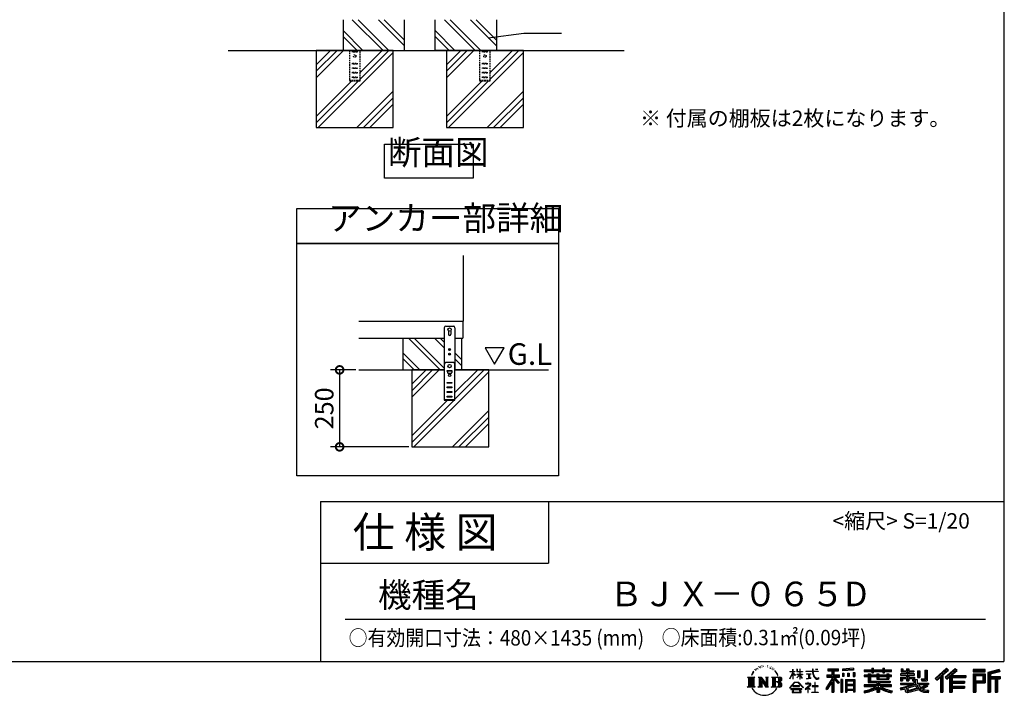
# Model space of a CAD drawing. Extents: x -6396 to 1649, y -17213 to -11545.
# Drawn here: x -1550 to 1649, y -17213 to -15018 of the extents above; entities that cross this region are included whole.
import ezdxf

# ---------------------------------------------------------------- set-up
doc = ezdxf.new("R2010")
doc.units = 0
doc.header["$LTSCALE"] = 20
doc.header["$PDMODE"] = 3
doc.header["$PDSIZE"] = 2
doc.linetypes.add('HIDDEN', pattern=[0.375, 0.25, -0.125])
doc.layers.get('0').update_dxf_attribs({"linetype": 'CONTINUOUS'})
doc.layers.get('DEFPOINTS').update_dxf_attribs({"linetype": 'CONTINUOUS'})
for name, color, linetype in [('仕様書枠', 230, 'CONTINUOUS'), ('寸法', 4, 'CONTINUOUS'), ('文字', 7, 'CONTINUOUS'), ('点線', 2, 'HIDDEN'), ('細線', 5, 'CONTINUOUS'), ('部品1', 7, 'CONTINUOUS'), ('Ｇ．Ｌ', 30, 'CONTINUOUS')]:
    doc.layers.add(name, color=color, linetype=linetype)
doc.styles.add('STYLE1', font='isocp.shx', dxfattribs={"bigfont": 'bigfont.shx'})
doc.styles.add('STYLE2', font='MS PGothic.ttf')
doc.dimstyles.new('INABA_S20G', dxfattribs={"dimscale": 20, "dimtxt": 3, "dimasz": 2.5, "dimexe": 1.5, "dimexo": 0.5, "dimgap": 1, "dimtad": 3, "dimdec": 1, "dimdsep": 46, "dimtxsty": 'STYLE1', "dimblk1": 'DOTSMALL', "dimblk2": 'DOTSMALL', "dimsah": 1, "dimcen": 0, "dimclrt": 7, "dimadec": 0, "dimazin": 0, "dimtfac": 1, "dimtdec": 4, "dimtix": 1, "dimtmove": 0, "dimatfit": 3, "dimldrblk": 'DOTSMALL', "dimfxl": 1, "dimtolj": 1, "dimtzin": 0, "dimarcsym": 0})
doc.dimstyles.new('INABA_S30G', dxfattribs={"dimscale": 30, "dimtxt": 3, "dimasz": 2.5, "dimexe": 1.5, "dimexo": 0.5, "dimgap": 1, "dimtad": 3, "dimdec": 1, "dimdsep": 46, "dimtxsty": 'STYLE1', "dimblk1": 'DOTSMALL', "dimblk2": 'DOTSMALL', "dimsah": 1, "dimcen": 0, "dimclrt": 7, "dimadec": 0, "dimazin": 0, "dimtfac": 1, "dimtdec": 4, "dimtix": 1, "dimtmove": 0, "dimatfit": 3, "dimldrblk": 'DOTSMALL', "dimfxl": 1, "dimtolj": 1, "dimtzin": 0, "dimarcsym": 0})

# ---------------------------------------------------------------- blocks, each defined once
blk = doc.blocks.new('_DOTSMALL')
at = {"color": 0, "linetype": 'ByBlock', "ltscale": 50, "const_width": 0.5}
blk.add_lwpolyline([(-0.0625, 0, 1), (0.0625, 0, 1)], format="xyb", close=True, dxfattribs=at)
blk = doc.blocks.new('*D36')
at = {"layer": 'DEFPOINTS', "color": 0, "ltscale": 50}
for p in [(-448.4, -16155.7), (-510.9, -16405.7), (-276.5, -16405.7)]:
    blk.add_point(p, dxfattribs=at)
at = {"layer": '寸法', "color": 0, "lineweight": -2, "ltscale": 50}
for p, q in [((-458.4, -16155.7), (-540.9, -16155.7)), ((-510.9, -16155.7), (-510.9, -16405.7)), ((-286.5, -16405.7), (-540.9, -16405.7))]:
    blk.add_line(p, q, dxfattribs=at)
at = {"layer": '寸法', "color": 0, "lineweight": -2, "ltscale": 50, "xscale": 50, "yscale": 50, "zscale": 50}
for p, rotation in [((-510.9, -16155.7), 90), ((-510.9, -16405.7), 270)]:
    blk.add_blockref('_DOTSMALL', p, dxfattribs=dict(at, rotation=rotation))
at = {"layer": '寸法', "color": 7, "ltscale": 50, "insert": (-560.9, -16280.7), "char_height": 60, "attachment_point": 5, "rotation": 90, "style": 'STYLE1'}
blk.add_mtext('\\A1;250', dxfattribs=at)

msp = doc.modelspace()

# ---------------------------------------------------------------- linework, layer by layer
at = {"layer": '仕様書枠', "ltscale": 50}
for p, q in [((1647.375394, -11550.716744), (1647.375394, -17103.516744)), ((-572.624606, -16583.516744), (1647.375394, -16583.516744)), ((-572.624606, -16583.516744), (-572.624606, -17103.516744)), ((-572.624606, -16783.516744), (167.375394, -16783.516744)), ((-6396.224606, -17103.516744), (1647.375394, -17103.516744))]:
    msp.add_line(p, q, dxfattribs=at)
at = {"layer": '仕様書枠', "linetype": 'Continuous', "ltscale": 50}
msp.add_line((167.375394, -16583.516744), (167.375394, -16783.516744), dxfattribs=at)
at = {"layer": '文字', "ltscale": 50}
for p, q in [((-38.238706, -16083.849852), (-7.187886, -16137.63145)), ((23.862934, -16083.849852), (-38.238706, -16083.849852)), ((-7.187886, -16137.63145), (23.862934, -16083.849852))]:
    msp.add_line(p, q, dxfattribs=at)
at = {"layer": '文字', "color": 7, "ltscale": 50}
msp.add_line((-492.624606, -16965.492148), (1587.375394, -16965.492148), dxfattribs=at)
at = {"layer": '文字', "ltscale": 0.5}
for p, q in [((830.127742, -17140.537195), (827.012145, -17148.158693)), ((829.238001, -17144.644575), (827.713945, -17148.158693)), ((832.752272, -17139.148525), (829.238001, -17144.644575)), ((830.127742, -17140.537195), (835.364412, -17133.814389)), ((834.92631, -17136.555836), (832.752272, -17139.148525)), ((838.424432, -17127.472712), (837.710223, -17130.123385)), ((841.262715, -17132.770747), (840.129464, -17132.770747)), ((842.537629, -17124.986013), (842.018225, -17126.023971)), ((844.709718, -17129.987106), (843.434803, -17129.987106)), ((846.504037, -17124.750105), (845.89019, -17125.835257)), ((849.101087, -17128.241439), (848.440019, -17128.19426)), ((850.848214, -17119.60746), (850.517665, -17120.315169)), ((853.067523, -17121.919301), (851.509281, -17122.296745)), ((856.089535, -17118.050523), (855.428468, -17118.899768)), ((857.175594, -17123.476238), (856.089535, -17123.476238)), ((861.755848, -17121.305949), (860.622597, -17121.25877)), ((862.18081, -17116.068948), (861.142001, -17116.6823)), ((866.24166, -17118.805395), (864.966745, -17118.852589)), ((873.725829, -17118.64536), (874.410117, -17118.681346)), ((880.136434, -17120.660529), (878.875926, -17121.128331)), ((878.947961, -17116.48628), (880.172466, -17116.88211)), ((885.120808, -17122.459766), (884.436521, -17122.567724)), ((885.372915, -17117.817714), (885.985138, -17118.717332)), ((887.245675, -17124.259018), (887.749861, -17124.259018)), ((888.578217, -17121.452189), (888.974365, -17121.848019)), ((890.63105, -17125.158637), (888.794293, -17125.482495)), ((890.306908, -17120.228697), (890.91916, -17121.056359)), ((894.66468, -17127.857507), (893.332138, -17127.929479)), ((895.565043, -17123.323414), (895.997222, -17124.366976)), ((897.988775, -17129.814803), (896.908339, -17130.138661)), ((899.645459, -17126.576158), (900.077639, -17127.403804)), ((906.697419, -17136.369043), (903.396863, -17132.283563)), ((904.951577, -17136.223808), (909.511078, -17143.057378)), ((911.350949, -17143.634141), (906.697419, -17136.369043)), ((909.511078, -17143.057378), (912.005961, -17147.419791)), ((913.082094, -17148.158693), (911.157598, -17143.255239)), ((951.989383, -17159.107348), (961.19727, -17138.981741)), ((952.044155, -17135.243855), (961.19727, -17135.243855)), ((952.044155, -17135.243855), (952.044155, -17136.308873)), ((961.19727, -17136.308873), (952.044155, -17136.308873)), ((952.379165, -17159.334531), (961.19727, -17142.373689)), ((962.097299, -17128.300019), (961.19727, -17128.300019)), ((961.19727, -17135.243855), (961.19727, -17128.300019)), ((961.19727, -17136.308873), (961.19727, -17138.981741)), ((961.19727, -17142.373689), (961.19727, -17160.527693)), ((962.097299, -17128.300019), (962.097299, -17135.243855)), ((962.097299, -17135.243855), (968.05545, -17135.243855)), ((968.05545, -17136.308873), (962.097299, -17136.308873)), ((962.097299, -17136.308873), (962.097299, -17140.871811)), ((969.753035, -17147.549876), (962.097299, -17140.871811)), ((962.097299, -17143.921588), (962.097299, -17160.527693)), ((969.135447, -17148.552634), (962.097299, -17143.921588)), ((968.05545, -17135.243855), (968.05545, -17136.308873)), ((976.153241, -17128.300019), (974.412294, -17128.300019)), ((974.412294, -17128.300019), (974.412294, -17136.308873)), ((984.249604, -17136.308873), (974.412294, -17136.308873)), ((974.412294, -17143.646397), (984.249604, -17143.646397)), ((974.412294, -17143.646397), (974.412294, -17144.774732)), ((974.412294, -17144.774732), (984.249604, -17144.774732)), ((976.153241, -17128.300019), (976.153241, -17135.243855)), ((976.153241, -17135.243855), (984.249604, -17135.243855)), ((985.149595, -17128.300019), (984.249604, -17128.300019)), ((984.249604, -17128.300019), (984.249604, -17135.243855)), ((984.249604, -17136.308873), (984.249604, -17143.646397)), ((984.249604, -17144.774732), (984.249604, -17146.598483)), ((985.149595, -17135.243855), (985.149595, -17128.300019)), ((985.149595, -17135.243855), (992.777216, -17135.243855)), ((992.777216, -17136.308873), (985.149595, -17136.308873)), ((985.149595, -17143.646397), (985.149595, -17136.308873)), ((985.149595, -17143.646397), (993.117906, -17143.646397)), ((985.149595, -17144.774732), (993.117906, -17144.774732)), ((985.149595, -17147.699284), (985.149595, -17144.774732)), ((992.777216, -17135.243855), (992.777216, -17136.308873)), ((993.117906, -17143.646397), (993.117906, -17144.774732)), ((1004.083916, -17134.451659), (1025.132177, -17134.451659)), ((1004.083916, -17134.451659), (1004.083916, -17135.843652)), ((1025.333212, -17135.843652), (1004.083916, -17135.843652)), ((1005.809318, -17142.84225), (1019.858927, -17142.84225)), ((1005.809318, -17142.84225), (1005.809318, -17143.85114)), ((1012.902619, -17143.85114), (1005.809318, -17143.85114)), ((1012.902619, -17143.85114), (1012.902619, -17156.941972)), ((1015.449594, -17143.85114), (1015.449594, -17156.459786)), ((1019.858927, -17143.85114), (1015.449594, -17143.85114)), ((1019.858927, -17142.84225), (1019.858927, -17143.85114)), ((1027.714841, -17128.300019), (1025.132177, -17128.300019)), ((1025.132177, -17128.300019), (1025.132177, -17134.451659)), ((1025.333212, -17135.843652), (1025.65147, -17138.387616)), ((1025.65147, -17138.387616), (1027.415563, -17146.672024)), ((1028.288639, -17141.206718), (1027.708369, -17135.843652)), ((1044.206102, -17135.843652), (1027.708369, -17135.843652)), ((1027.714841, -17134.451659), (1027.714841, -17128.300019)), ((1027.714841, -17134.451659), (1044.206102, -17134.451659)), ((1029.470001, -17146.420101), (1028.288639, -17141.206718)), ((1034.949283, -17128.300019), (1034.949283, -17128.335447)), ((1034.949283, -17128.300019), (1042.672466, -17128.300019)), ((1034.949283, -17128.335447), (1042.672466, -17128.335447)), ((1042.672466, -17128.335447), (1042.672466, -17128.300019)), ((1044.206102, -17134.451659), (1044.206102, -17135.843652)), ((1075.584462, -17126.776458), (1109.538696, -17126.776458)), ((1075.584462, -17126.776458), (1075.584462, -17132.893907)), ((1075.584462, -17129.622827), (1109.538696, -17129.622827)), ((1075.584462, -17132.893907), (1088.136826, -17132.893907)), ((1088.136826, -17132.893907), (1088.136826, -17146.673285)), ((1091.485998, -17128.953738), (1091.485998, -17202.787346)), ((1095.189892, -17132.893907), (1109.538696, -17132.893907)), ((1095.189892, -17132.893907), (1095.189892, -17146.673285)), ((1109.538696, -17132.893907), (1109.538696, -17126.776458)), ((1122.636931, -17127.523029), (1122.636909, -17133.61804)), ((1158.927571, -17130.698472), (1122.636909, -17133.61804)), ((1158.927579, -17128.514157), (1122.636917, -17131.433725)), ((1158.927594, -17124.603461), (1122.636931, -17127.523029)), ((1123.096558, -17141.35001), (1123.096558, -17151.481741)), ((1123.096558, -17141.35001), (1127.558418, -17141.35001)), ((1125.381138, -17141.35001), (1125.381138, -17151.481741)), ((1127.558418, -17141.35001), (1127.558418, -17151.481741)), ((1138.900085, -17141.35001), (1138.900085, -17151.481741)), ((1138.900085, -17141.35001), (1144.488687, -17141.35001)), ((1141.747013, -17141.35001), (1141.747013, -17151.481741)), ((1144.488687, -17141.35001), (1144.488687, -17151.481741)), ((1157.79048, -17138.55746), (1157.79048, -17151.481741)), ((1157.79048, -17138.55746), (1163.251199, -17138.55746)), ((1158.927594, -17124.603461), (1158.927571, -17130.698472)), ((1160.637408, -17138.55746), (1160.637408, -17151.481741)), ((1163.251199, -17138.55746), (1163.251199, -17151.481741)), ((1192.894949, -17130.319132), (1217.991763, -17130.319132)), ((1192.894949, -17130.319132), (1192.894949, -17135.760038)), ((1192.894949, -17132.496412), (1281.956064, -17132.496412)), ((1192.894949, -17135.760038), (1217.991763, -17135.760038)), ((1206.072152, -17142.599291), (1213.637203, -17142.599291)), ((1206.072152, -17142.599291), (1206.072152, -17147.369895)), ((1210.455465, -17142.599291), (1210.455465, -17171.100684)), ((1213.637203, -17142.599291), (1213.637203, -17147.369895)), ((1217.991763, -17124.421265), (1223.651289, -17124.421265)), ((1217.991763, -17124.421265), (1217.991763, -17130.319132)), ((1217.991763, -17135.760038), (1217.991763, -17140.207694)), ((1217.991763, -17140.207694), (1223.651289, -17140.207694)), ((1220.838701, -17124.421265), (1220.838701, -17140.207694)), ((1223.651289, -17130.319132), (1223.651289, -17124.421265)), ((1223.651289, -17130.319132), (1253.667004, -17130.319132)), ((1223.651289, -17140.207694), (1223.651289, -17135.760038)), ((1223.651289, -17135.760038), (1253.667004, -17135.760038)), ((1234.695793, -17142.599291), (1241.24551, -17142.599291)), ((1234.695793, -17142.599291), (1234.695793, -17147.369895)), ((1238.063772, -17142.599291), (1238.063772, -17160.613131)), ((1241.24551, -17142.599291), (1241.24551, -17147.369895)), ((1253.667004, -17124.421265), (1259.326529, -17124.421265)), ((1253.667004, -17124.421265), (1253.667004, -17130.319132)), ((1253.667004, -17135.760038), (1253.667004, -17140.207694)), ((1253.667004, -17140.207694), (1259.326529, -17140.207694)), ((1256.513942, -17124.421265), (1256.513942, -17140.207694)), ((1259.326529, -17130.319132), (1259.326529, -17124.421265)), ((1259.326529, -17130.319132), (1281.956064, -17130.319132)), ((1259.326529, -17135.760038), (1281.956064, -17135.760038)), ((1259.326529, -17140.207694), (1259.326529, -17135.760038)), ((1267.408548, -17142.599291), (1267.408548, -17147.369895)), ((1267.408548, -17142.599291), (1273.617461, -17142.599291)), ((1270.435723, -17142.599291), (1270.435723, -17160.613131)), ((1273.617461, -17142.599291), (1273.617461, -17147.369895)), ((1281.956064, -17135.760038), (1281.956064, -17130.319132)), ((1331.245136, -17143.372538), (1311.725793, -17143.372538)), ((1311.725793, -17143.372538), (1311.725793, -17147.584734)), ((1313.178081, -17127.054933), (1319.414542, -17127.054933)), ((1313.178081, -17127.054933), (1313.178081, -17136.978293)), ((1313.178081, -17136.978293), (1331.245136, -17136.978293)), ((1316.359847, -17127.054933), (1316.359847, -17136.978293)), ((1319.414542, -17127.054933), (1319.414542, -17133.581983)), ((1319.414542, -17133.581983), (1331.245136, -17133.581983)), ((1331.245136, -17127.054933), (1338.416115, -17127.054933)), ((1331.245136, -17127.054933), (1331.245136, -17133.581983)), ((1331.245136, -17136.978293), (1331.245136, -17143.372538)), ((1334.426903, -17127.054933), (1334.426903, -17166.010356)), ((1338.416115, -17127.054933), (1338.416115, -17133.581983)), ((1338.416115, -17133.581983), (1354.302627, -17133.581983)), ((1338.416115, -17136.978293), (1354.302627, -17136.978293)), ((1338.416115, -17136.978293), (1338.416115, -17143.372538)), ((1356.843608, -17143.372538), (1338.416115, -17143.372538)), ((1354.302627, -17133.581983), (1354.302627, -17136.978293)), ((1356.843608, -17147.584734), (1356.843608, -17143.372538)), ((1367.06774, -17133.581983), (1374.238681, -17133.581983)), ((1367.06774, -17133.581983), (1367.06774, -17155.325971)), ((1370.249479, -17133.581983), (1370.249479, -17155.325971)), ((1374.238681, -17133.581983), (1374.238681, -17155.325971)), ((1390.430287, -17130.726391), (1390.430287, -17159.680531)), ((1390.430287, -17130.726391), (1398.535784, -17130.726391)), ((1394.181224, -17130.726391), (1394.181224, -17162.996707)), ((1398.535784, -17130.726391), (1398.535784, -17166.010356)), ((1461.188852, -17125.207695), (1423.755733, -17158.315564)), ((1462.704734, -17126.773664), (1425.312873, -17159.845042)), ((1427.99553, -17162.480043), (1465.533654, -17129.696057)), ((1449.395459, -17146.681116), (1467.049992, -17131.262498)), ((1489.419314, -17126.806317), (1456.561715, -17154.828963)), ((1490.978679, -17128.337985), (1458.007545, -17156.45746)), ((1460.521552, -17159.289091), (1493.646644, -17130.958562)), ((1467.049992, -17131.262498), (1461.188852, -17125.207695)), ((1476.172779, -17148.76822), (1495.20582, -17132.490043)), ((1495.20582, -17132.490043), (1489.419314, -17126.806317)), ((1547.76991, -17129.278982), (1547.76991, -17136.460652)), ((1586.449549, -17129.278982), (1547.76991, -17129.278982)), ((1586.449549, -17131.456262), (1547.76991, -17131.456262)), ((1547.76991, -17134.283372), (1586.449549, -17134.283372)), ((1547.76991, -17136.460652), (1586.449549, -17136.460652)), ((1547.76991, -17143.243354), (1547.76991, -17202.787346)), ((1547.76991, -17143.243354), (1586.449549, -17143.243354)), ((1549.94719, -17145.420634), (1549.94719, -17202.787346)), ((1549.94719, -17145.420634), (1584.272269, -17145.420634)), ((1553.833468, -17145.420634), (1553.833468, -17202.787346)), ((1581.154921, -17145.420634), (1581.154921, -17170.528072)), ((1584.272269, -17145.420634), (1584.272269, -17170.528072)), ((1586.449549, -17136.460652), (1586.449549, -17129.278982)), ((1586.449549, -17143.243354), (1586.449549, -17172.705352)), ((1631.880309, -17129.544271), (1594.646856, -17138.426581)), ((1594.646856, -17138.426581), (1594.646856, -17202.787346)), ((1632.444304, -17131.648103), (1596.824136, -17140.145552)), ((1596.824136, -17140.145552), (1596.824136, -17202.787346)), ((1633.221943, -17134.315648), (1599.001416, -17142.479203)), ((1599.001416, -17142.479203), (1599.001416, -17202.787346)), ((1601.258545, -17141.940748), (1601.258545, -17202.787346)), ((1633.727172, -17136.433499), (1603.435825, -17143.659719)), ((1603.435825, -17143.659719), (1603.435825, -17151.274157)), ((1631.880309, -17129.544271), (1633.727172, -17136.433499)), ((814.52358, -17153.75012), (817.893309, -17156.432872)), ((814.52358, -17153.75012), (838.017997, -17153.75012)), ((817.893309, -17156.432872), (817.893309, -17183.309551)), ((822.247869, -17153.75012), (822.247869, -17185.901114)), ((826.602429, -17153.75012), (826.602429, -17185.901114)), ((827.012145, -17148.158693), (827.713945, -17148.158693)), ((830.956989, -17153.75012), (830.956989, -17185.901114)), ((838.017997, -17153.75012), (835.054212, -17156.109687)), ((835.054212, -17156.109687), (835.054212, -17183.543923)), ((849.167359, -17153.75012), (859.120163, -17153.75012)), ((849.167359, -17153.75012), (851.993326, -17155.381692)), ((851.993326, -17155.381692), (851.993326, -17183.66112)), ((856.347886, -17153.75012), (856.347886, -17185.901114)), ((856.443749, -17153.75012), (877.531709, -17183.248901)), ((858.525166, -17159.823875), (876.762848, -17185.901114)), ((859.120163, -17153.75012), (874.929611, -17175.865082)), ((860.426272, -17166.341198), (860.426272, -17184.364257)), ((860.426272, -17166.341198), (874.105924, -17185.901114)), ((872.306635, -17153.75012), (881.926021, -17153.75012)), ((872.306635, -17153.75012), (874.929611, -17155.264495)), ((874.929611, -17155.264495), (874.929611, -17175.865082)), ((877.531709, -17153.75012), (877.531709, -17185.901114)), ((881.926021, -17153.75012), (879.708989, -17155.030124)), ((879.708989, -17155.030124), (879.708989, -17184.012688)), ((892.604267, -17153.75012), (895.227243, -17155.264495)), ((892.604267, -17153.75012), (919.555834, -17153.75012)), ((895.227243, -17155.264495), (895.227243, -17183.778317)), ((899.914564, -17153.75012), (899.914564, -17185.901114)), ((904.269124, -17153.75012), (904.269124, -17185.901114)), ((917.378554, -17169.602776), (904.269124, -17169.602776)), ((912.005961, -17147.419791), (912.217252, -17148.158693)), ((912.217252, -17148.158693), (913.082094, -17148.158693)), ((950.452343, -17188.391006), (966.56071, -17169.639452)), ((968.594902, -17171.568498), (951.94803, -17189.559396)), ((951.989383, -17159.107348), (952.379165, -17159.334531)), ((962.097299, -17160.527693), (961.19727, -17160.527693)), ((966.56071, -17169.639452), (979.499155, -17169.639452)), ((977.527677, -17171.568498), (968.594902, -17171.568498)), ((969.135447, -17148.552634), (969.753035, -17147.549876)), ((974.162331, -17155.689978), (984.249604, -17146.541392)), ((974.162331, -17155.689978), (974.845099, -17156.40467)), ((974.845099, -17156.40467), (984.249604, -17147.38379)), ((994.844438, -17188.702152), (977.527677, -17171.568498)), ((979.499155, -17169.639452), (996.215431, -17187.439728)), ((984.249604, -17147.345466), (984.249604, -17160.527693)), ((985.149595, -17160.527693), (984.249604, -17160.527693)), ((992.760434, -17157.008295), (985.149595, -17147.699284)), ((992.291597, -17157.454441), (985.149595, -17148.476776)), ((985.149595, -17160.527693), (985.149595, -17148.476776)), ((992.760434, -17157.008295), (992.291597, -17157.454441)), ((1009.917266, -17174.595538), (1003.274159, -17174.595538)), ((1003.274159, -17174.595538), (1003.274159, -17175.99358)), ((1003.274159, -17175.99358), (1012.984902, -17175.99358)), ((1006.384465, -17158.831206), (1020.242345, -17156.790676)), ((1006.384465, -17158.175972), (1012.902619, -17156.941972)), ((1006.384465, -17158.175972), (1006.384465, -17158.831206)), ((1009.917266, -17170.966972), (1009.917266, -17174.595538)), ((1011.408612, -17170.966972), (1009.917266, -17170.966972)), ((1011.408612, -17174.595538), (1011.408612, -17170.966972)), ((1018.728279, -17174.595538), (1011.408612, -17174.595538)), ((1012.984902, -17175.99358), (1014.970358, -17176.354285)), ((1014.970358, -17176.354285), (1016.713756, -17178.593874)), ((1015.449594, -17156.459786), (1020.242345, -17155.552434)), ((1018.354541, -17176.772818), (1018.055367, -17176.772818)), ((1018.055367, -17176.772818), (1018.354541, -17177.15714)), ((1018.354541, -17177.15714), (1018.354541, -17176.772818)), ((1019.150298, -17174.627975), (1018.728279, -17174.595538)), ((1019.675851, -17175.031914), (1019.150298, -17174.627975)), ((1020.304991, -17175.66054), (1019.675851, -17175.031914)), ((1020.242345, -17155.552434), (1020.242345, -17156.790676)), ((1020.531821, -17176.264944), (1020.304991, -17175.66054)), ((1020.531821, -17178.999388), (1020.531821, -17176.264944)), ((1027.415563, -17146.672024), (1029.093069, -17150.69471)), ((1029.093069, -17150.69471), (1031.942256, -17155.21614)), ((1031.724915, -17150.926206), (1029.470001, -17146.420101)), ((1033.899607, -17154.547627), (1031.724915, -17150.926206)), ((1031.942256, -17155.21614), (1035.718924, -17158.661561)), ((1033.035272, -17171.497997), (1033.035272, -17182.56068)), ((1034.349501, -17171.497997), (1033.035272, -17171.497997)), ((1037.964177, -17157.646986), (1033.899607, -17154.547627)), ((1034.349501, -17182.56068), (1034.349501, -17171.497997)), ((1035.718924, -17158.661561), (1038.371184, -17160.064531)), ((1039.502578, -17158.205932), (1037.964177, -17157.646986)), ((1038.371184, -17160.064531), (1040.140424, -17160.559499)), ((1041.429199, -17158.462597), (1039.502578, -17158.205932)), ((1040.140424, -17160.559499), (1041.869151, -17160.559499)), ((1043.307047, -17158.149887), (1041.429199, -17158.462597)), ((1041.869151, -17160.559499), (1045.221246, -17159.157465)), ((1045.761571, -17156.514881), (1043.307047, -17158.149887)), ((1045.221246, -17159.157465), (1046.879565, -17158.106709)), ((1046.879565, -17158.106709), (1045.761571, -17156.514881)), ((1088.136826, -17159.566303), (1068.977256, -17190.292728)), ((1091.485998, -17158.310136), (1070.824785, -17191.444761)), ((1072.141038, -17146.673285), (1072.141038, -17153.837946)), ((1072.141038, -17146.673285), (1088.136826, -17146.673285)), ((1072.141038, -17150.152475), (1113.727307, -17150.152475)), ((1072.141038, -17153.837946), (1088.136826, -17153.837946)), ((1088.136826, -17169.782448), (1073.268223, -17193.627399)), ((1088.136826, -17153.837946), (1088.136826, -17159.566303)), ((1088.136826, -17169.782448), (1088.136826, -17202.787346)), ((1111.161832, -17172.825431), (1091.485998, -17150.554359)), ((1095.189892, -17146.673285), (1113.727307, -17146.673285)), ((1108.684209, -17174.82921), (1095.189892, -17159.554995)), ((1095.189892, -17159.554995), (1095.189892, -17202.787346)), ((1097.292228, -17153.837946), (1113.727307, -17153.837946)), ((1112.793534, -17171.383871), (1097.292228, -17153.837946)), ((1112.793534, -17171.383871), (1108.684209, -17174.82921)), ((1113.727307, -17153.837946), (1113.727307, -17146.673285)), ((1118.081867, -17160.985035), (1118.081867, -17202.787346)), ((1122.978779, -17160.985035), (1118.081867, -17160.985035)), ((1120.801499, -17160.985035), (1120.801499, -17202.787346)), ((1122.978779, -17160.985035), (1122.978779, -17202.787346)), ((1127.558418, -17151.481741), (1123.096558, -17151.481741)), ((1132.341409, -17160.985035), (1132.341409, -17202.787346)), ((1132.341409, -17160.985035), (1163.341261, -17160.985035)), ((1134.518689, -17163.831404), (1134.518689, -17202.787346)), ((1134.518689, -17163.831404), (1161.163981, -17163.831404)), ((1136.654803, -17167.072659), (1136.654803, -17178.271337)), ((1158.226444, -17167.072659), (1136.654803, -17167.072659)), ((1158.226444, -17178.271337), (1136.654803, -17178.271337)), ((1144.488687, -17151.481741), (1138.900085, -17151.481741)), ((1157.79048, -17151.481741), (1163.251199, -17151.481741)), ((1158.226444, -17167.072659), (1158.226444, -17178.271337)), ((1161.163981, -17163.831404), (1161.163981, -17202.787346)), ((1163.341261, -17160.985035), (1163.341261, -17202.787346)), ((1206.072152, -17147.369895), (1192.894949, -17147.369895)), ((1192.894949, -17147.369895), (1192.894949, -17151.405315)), ((1281.956064, -17149.547175), (1192.894949, -17149.547175)), ((1192.894949, -17151.405315), (1206.072152, -17151.405315)), ((1206.072152, -17151.405315), (1206.072152, -17171.100684)), ((1206.072152, -17171.100684), (1234.661702, -17171.100684)), ((1234.695793, -17147.369895), (1213.637203, -17147.369895)), ((1213.637203, -17151.405315), (1234.695793, -17151.405315)), ((1213.637203, -17151.405315), (1213.637203, -17167.296083)), ((1213.637203, -17167.296083), (1277.637478, -17167.296083)), ((1234.661702, -17171.100684), (1234.661702, -17178.832313)), ((1234.695793, -17151.405315), (1234.695793, -17160.613131)), ((1234.695793, -17160.613131), (1273.617461, -17160.613131)), ((1238.901377, -17167.296083), (1238.901377, -17202.787346)), ((1267.408548, -17147.369895), (1241.24551, -17147.369895)), ((1241.24551, -17151.405315), (1267.408548, -17151.405315)), ((1241.24551, -17151.405315), (1241.24551, -17159.112389)), ((1241.24551, -17159.112389), (1267.408548, -17159.112389)), ((1243.255937, -17171.100684), (1243.255937, -17178.832313)), ((1243.255937, -17171.100684), (1277.637478, -17171.100684)), ((1267.408548, -17151.405315), (1267.408548, -17159.112389)), ((1281.956064, -17147.369895), (1273.617461, -17147.369895)), ((1273.617461, -17151.405315), (1281.956064, -17151.405315)), ((1273.617461, -17151.405315), (1273.617461, -17160.613131)), ((1277.637478, -17167.296083), (1277.637478, -17171.100684)), ((1281.956064, -17151.405315), (1281.956064, -17147.369895)), ((1311.725793, -17147.584734), (1331.245136, -17147.584734)), ((1311.725793, -17153.775096), (1331.245136, -17153.775096)), ((1311.725793, -17153.775096), (1311.725793, -17166.010356)), ((1311.725793, -17166.010356), (1318.365762, -17166.010356)), ((1311.725793, -17173.158246), (1355.22708, -17173.158246)), ((1311.725793, -17173.158246), (1311.725793, -17178.198701)), ((1311.725793, -17178.198701), (1357.740659, -17178.198701)), ((1363.92618, -17176.170746), (1311.896818, -17193.228845)), ((1314.90756, -17153.775096), (1314.90756, -17166.010356)), ((1318.365762, -17157.741825), (1331.245136, -17157.741825)), ((1318.365762, -17157.741825), (1318.365762, -17166.010356)), ((1329.118674, -17184.058377), (1347.336103, -17178.198701)), ((1331.245136, -17147.584734), (1331.245136, -17153.775096)), ((1331.245136, -17157.741825), (1331.245136, -17166.010356)), ((1331.245136, -17166.010356), (1338.416115, -17166.010356)), ((1338.416115, -17147.584734), (1338.416115, -17153.775096)), ((1338.416115, -17147.584734), (1356.843608, -17147.584734)), ((1338.416115, -17153.775096), (1356.843608, -17153.775096)), ((1338.416115, -17157.741825), (1350.660035, -17157.741825)), ((1338.416115, -17157.741825), (1338.416115, -17166.010356)), ((1350.660035, -17157.741825), (1350.660035, -17166.010356)), ((1350.660035, -17166.010356), (1355.22708, -17166.010356)), ((1353.841801, -17153.775096), (1353.841801, -17166.010356)), ((1355.22708, -17166.010356), (1355.22708, -17173.158246)), ((1356.843608, -17153.775096), (1356.843608, -17161.078935)), ((1356.843608, -17161.078935), (1365.379684, -17161.078935)), ((1359.58164, -17161.078935), (1359.58164, -17177.595126)), ((1363.92618, -17176.170746), (1371.315782, -17191.14518)), ((1365.379684, -17161.078935), (1365.379684, -17173.158246)), ((1365.379684, -17173.158246), (1402.453564, -17173.158246)), ((1367.06774, -17155.325971), (1374.238681, -17155.325971)), ((1369.782856, -17178.198701), (1376.069805, -17188.448568)), ((1369.782856, -17178.198701), (1396.019358, -17178.198701)), ((1378.033377, -17159.680531), (1390.430287, -17159.680531)), ((1378.033377, -17159.680531), (1380.57992, -17166.010356)), ((1379.703982, -17162.996707), (1394.181224, -17162.996707)), ((1380.57992, -17166.010356), (1398.535784, -17166.010356)), ((1394.345703, -17178.198701), (1402.453564, -17178.198701)), ((1402.453564, -17173.158246), (1402.453564, -17178.198701)), ((1423.755733, -17158.315564), (1429.553387, -17164.010225)), ((1429.553387, -17164.010225), (1441.018216, -17153.997396)), ((1441.018216, -17153.997396), (1441.018216, -17202.787346)), ((1445.040899, -17147.593441), (1445.040899, -17202.787346)), ((1449.395459, -17146.681116), (1449.395459, -17202.787346)), ((1456.561715, -17154.828963), (1461.967343, -17160.917545)), ((1461.967343, -17160.917545), (1471.065304, -17153.136433)), ((1471.065304, -17153.136433), (1471.065304, -17202.787346)), ((1473.242584, -17148.409316), (1473.242584, -17202.787346)), ((1476.172779, -17148.76822), (1523.240044, -17148.76822)), ((1476.756021, -17151.967394), (1523.240044, -17151.967394)), ((1476.756021, -17152.061966), (1476.756021, -17202.787346)), ((1476.756021, -17170.196154), (1519.165884, -17170.196154)), ((1478.933301, -17154.981044), (1523.240044, -17154.981044)), ((1478.933301, -17154.981044), (1478.933301, -17167.261164)), ((1478.933301, -17167.261164), (1519.165884, -17167.261164)), ((1478.933301, -17173.209803), (1478.933301, -17183.635713)), ((1478.933301, -17173.209803), (1519.165884, -17173.209803)), ((1519.165884, -17167.261164), (1519.165884, -17173.209803)), ((1523.240044, -17148.76822), (1523.240044, -17154.981044)), ((1553.833468, -17170.528072), (1584.272269, -17170.528072)), ((1556.010748, -17166.238607), (1556.010748, -17149.033765)), ((1556.010748, -17149.033765), (1578.977641, -17149.033765)), ((1556.010748, -17166.238607), (1578.977641, -17166.238607)), ((1556.010748, -17172.705352), (1556.010748, -17202.787346)), ((1556.010748, -17172.705352), (1586.449549, -17172.705352)), ((1578.977641, -17149.033765), (1578.977641, -17166.238607)), ((1601.258545, -17153.451437), (1634.72989, -17153.451437)), ((1601.258545, -17156.953847), (1634.72989, -17156.953847)), ((1603.435825, -17151.274157), (1634.72989, -17151.274157)), ((1603.435825, -17159.131127), (1618.96245, -17159.131127)), ((1603.435825, -17159.131127), (1603.435825, -17202.787346)), ((1618.96245, -17159.131127), (1618.96245, -17202.787346)), ((1621.13973, -17156.953847), (1621.13973, -17202.787346)), ((1624.813391, -17156.953847), (1624.813391, -17202.787346)), ((1626.990671, -17159.131127), (1634.72989, -17159.131127)), ((1626.990671, -17159.131127), (1626.990671, -17202.787346)), ((1634.72989, -17151.274157), (1634.72989, -17159.131127)), ((813.404591, -17185.901114), (817.893309, -17183.309551)), ((839.136986, -17185.901114), (813.404591, -17185.901114)), ((839.136986, -17185.901114), (835.054212, -17183.543923)), ((848.113543, -17185.901114), (851.993326, -17183.66112)), ((863.088187, -17185.901114), (848.113543, -17185.901114)), ((863.088187, -17185.901114), (860.426272, -17184.364257)), ((882.979838, -17185.901114), (874.105924, -17185.901114)), ((882.979838, -17185.901114), (879.708989, -17184.012688)), ((891.550451, -17185.901114), (895.227243, -17183.778317)), ((919.332993, -17185.901114), (891.550451, -17185.901114)), ((951.94803, -17189.559396), (950.452343, -17188.391006)), ((990.39878, -17191.853344), (955.42613, -17191.853344)), ((955.42613, -17191.853344), (955.42613, -17193.516898)), ((955.42613, -17193.516898), (962.264041, -17193.516898)), ((962.264041, -17193.516898), (959.057706, -17203.127903)), ((959.057706, -17203.127903), (959.057706, -17203.83015)), ((959.057706, -17203.83015), (959.447843, -17203.960094)), ((959.447843, -17203.960094), (987.18623, -17203.960094)), ((983.312785, -17182.383672), (962.157814, -17182.383672)), ((962.157814, -17182.383672), (962.157814, -17184.135731)), ((962.157814, -17184.135731), (983.312785, -17184.135731)), ((962.900378, -17197.896077), (962.70597, -17200.032741)), ((962.70597, -17200.032741), (964.177427, -17202.385044)), ((965.2071, -17193.516898), (962.900378, -17197.896077)), ((964.177427, -17202.385044), (983.478053, -17202.385044)), ((965.2071, -17193.516898), (982.423494, -17193.516898)), ((984.961876, -17198.128344), (982.423494, -17193.516898)), ((983.312785, -17184.135731), (983.312785, -17182.383672)), ((983.478053, -17202.385044), (984.781727, -17200.648258)), ((983.74978, -17193.516898), (990.39878, -17193.516898)), ((988.211909, -17200.851817), (983.74978, -17193.516898)), ((984.781727, -17200.648258), (984.961876, -17198.128344)), ((987.18623, -17203.960094), (987.930535, -17203.785101)), ((987.930535, -17203.785101), (988.264483, -17203.4991)), ((988.372202, -17201.70598), (988.211909, -17200.851817)), ((988.264483, -17203.4991), (988.434453, -17202.887733)), ((988.434453, -17202.887733), (988.372202, -17201.70598)), ((990.39878, -17193.516898), (990.39878, -17191.853344)), ((996.215431, -17187.439728), (994.844438, -17188.702152)), ((1016.279222, -17180.764739), (1002.058144, -17192.674262)), ((1002.058144, -17192.674262), (1002.983274, -17193.752685)), ((1002.983274, -17193.752685), (1009.917266, -17188.28304)), ((1009.917266, -17188.28304), (1009.917266, -17203.606099)), ((1009.917266, -17203.606099), (1011.49719, -17203.606099)), ((1010.905433, -17186.896658), (1020.531821, -17178.999388)), ((1017.950593, -17192.930374), (1010.905433, -17186.896658)), ((1011.49719, -17203.606099), (1011.49719, -17188.772563)), ((1011.49719, -17188.772563), (1017.104095, -17193.814611)), ((1016.713756, -17178.593874), (1016.279222, -17180.764739)), ((1017.104095, -17193.814611), (1017.950593, -17192.930374)), ((1023.114901, -17203.517595), (1023.114901, -17202.119553)), ((1023.114901, -17202.119553), (1033.035272, -17202.119553)), ((1044.35845, -17203.517595), (1023.114901, -17203.517595)), ((1033.035272, -17182.56068), (1024.089219, -17182.56068)), ((1024.089219, -17182.56068), (1024.089219, -17184.047248)), ((1024.089219, -17184.047248), (1033.035272, -17184.047248)), ((1033.035272, -17184.047248), (1033.035272, -17202.119553)), ((1043.384132, -17182.56068), (1034.349501, -17182.56068)), ((1034.349501, -17202.119553), (1034.349501, -17184.047248)), ((1034.349501, -17184.047248), (1043.384132, -17184.047248)), ((1034.349501, -17202.119553), (1044.35845, -17202.119553)), ((1043.384132, -17184.047248), (1043.384132, -17182.56068)), ((1044.35845, -17202.119553), (1044.35845, -17203.517595)), ((1068.977256, -17190.292728), (1073.268223, -17193.627399)), ((1088.136826, -17202.787346), (1095.189892, -17202.787346)), ((1118.081867, -17202.787346), (1122.978779, -17202.787346)), ((1132.341409, -17202.787346), (1136.654803, -17202.787346)), ((1161.163981, -17180.448617), (1134.518689, -17180.448617)), ((1161.163981, -17195.958029), (1134.518689, -17195.958029)), ((1158.226444, -17182.195848), (1136.654803, -17182.195848)), ((1136.654803, -17182.195848), (1136.654803, -17193.780749)), ((1158.226444, -17193.780749), (1136.654803, -17193.780749)), ((1136.654803, -17197.705259), (1136.654803, -17202.787346)), ((1158.226444, -17197.705259), (1136.654803, -17197.705259)), ((1158.226444, -17182.195848), (1158.226444, -17193.780749)), ((1158.226444, -17197.705259), (1158.226444, -17202.787346)), ((1163.341261, -17202.787346), (1158.226444, -17202.787346)), ((1234.661702, -17178.832313), (1192.894949, -17178.832313)), ((1192.894949, -17178.832313), (1192.894949, -17184.440869)), ((1281.956064, -17181.009593), (1192.894949, -17181.009593)), ((1192.894949, -17184.440869), (1233.054431, -17184.440869)), ((1192.894949, -17198.009145), (1192.894949, -17204.667862)), ((1234.661702, -17191.097215), (1234.661702, -17202.787346)), ((1234.661702, -17202.787346), (1243.255937, -17202.787346)), ((1281.956064, -17178.832313), (1243.255937, -17178.832313)), ((1243.255937, -17191.097215), (1243.255937, -17202.787346)), ((1244.863208, -17184.440869), (1281.956064, -17184.440869)), ((1281.956064, -17184.440869), (1281.956064, -17178.832313)), ((1284.338659, -17197.90227), (1282.557022, -17204.286217)), ((1310.388404, -17188.475469), (1329.118674, -17184.058377)), ((1310.388404, -17188.475469), (1312.613515, -17195.487327)), ((1312.613515, -17195.487327), (1326.9084, -17192.326013)), ((1327.652537, -17199.265455), (1326.9084, -17192.326013)), ((1328.549605, -17202.492337), (1327.652537, -17199.265455)), ((1331.518953, -17204.237584), (1328.549605, -17202.492337)), ((1330.105177, -17187.259139), (1333.135423, -17200.883711)), ((1334.455428, -17204.370959), (1331.518953, -17204.237584)), ((1333.135423, -17200.883711), (1370.323945, -17189.135302)), ((1342.724284, -17203.074945), (1334.455428, -17204.370959)), ((1361.585796, -17181.814498), (1335.212914, -17190.167162)), ((1335.212914, -17190.167162), (1336.829023, -17197.433502)), ((1336.829023, -17197.433502), (1365.650174, -17188.448568)), ((1354.578899, -17199.890024), (1342.724284, -17203.074945)), ((1370.885815, -17194.79833), (1354.578899, -17199.890024)), ((1365.650174, -17188.448568), (1361.585796, -17181.814498)), ((1376.069805, -17198.985037), (1370.885815, -17194.79833)), ((1378.152754, -17195.63433), (1371.315782, -17191.14518)), ((1397.225144, -17182.446722), (1374.502364, -17193.237487)), ((1394.753254, -17178.799958), (1376.069805, -17188.448568)), ((1386.944731, -17203.406154), (1376.069805, -17198.985037)), ((1394.125726, -17201.351249), (1378.152754, -17195.63433)), ((1398.602578, -17184.478843), (1383.225465, -17192.83876)), ((1391.154767, -17196.415655), (1383.225465, -17192.83876)), ((1401.189161, -17204.71324), (1386.944731, -17203.406154)), ((1397.302113, -17197.160184), (1391.154767, -17196.415655)), ((1401.880553, -17201.351249), (1394.125726, -17201.351249)), ((1394.753254, -17178.799958), (1398.602578, -17184.478843)), ((1402.790432, -17196.926829), (1397.302113, -17197.160184)), ((1402.790432, -17196.926829), (1401.189161, -17204.71324)), ((1441.018216, -17202.787346), (1449.395459, -17202.787346)), ((1471.065304, -17202.787346), (1478.933301, -17202.787346)), ((1476.756021, -17186.834888), (1519.165884, -17186.834888)), ((1478.933301, -17183.635713), (1519.165884, -17183.635713)), ((1478.933301, -17189.848537), (1478.933301, -17202.787346)), ((1478.933301, -17189.848537), (1519.165884, -17189.848537)), ((1519.165884, -17183.635713), (1519.165884, -17189.848537)), ((1547.76991, -17202.787346), (1556.010748, -17202.787346)), ((1594.646856, -17202.787346), (1603.435825, -17202.787346)), ((1618.96245, -17202.787346), (1626.990671, -17202.787346))]:
    msp.add_line(p, q, dxfattribs=at)
for centre, radius, start, end in [((908.075411, -17177.917972), 8.464343, 289.412599168, 79.228254388), ((908.075401, -17161.490481), 8.464353, 286.583067136, 66.12996623), ((908.075411, -17177.917972), 12.818903, 321.48179727, 59.407307965), ((908.075401, -17161.490481), 12.818913, 300.592725307, 37.144228256), ((919.332993, -17178.840585), 7.060529, 270, 89.300532358), ((919.555834, -17160.587808), 6.837688, 269.300532358, 90), ((919.332993, -17178.840585), 4.883249, 307.063263392, 43.566356422), ((919.555834, -17160.587808), 4.660408, 315.588942649, 53.402558252), ((869.162533, -17166.156952), 46.696716, 210.285683346, 329.714316654), ((1174.300544, -17076.756989), 122.669626, 278.718568588, 298.617522711), ((1174.300544, -17075.209784), 127.450456, 278.389119539, 300.455576837), ((1174.300544, -17076.380693), 129.627736, 278.247222614, 297.752298324), ((1303.617095, -17075.544323), 127.450456, 239.484491341, 260.757043631), ((1303.617095, -17076.380693), 129.627736, 242.247701676, 260.649951136), ((1303.617095, -17076.756989), 122.669626, 241.382477289, 261.005620105)]:
    msp.add_arc(centre, radius, start, end, dxfattribs=at)
at = {"layer": '点線'}
for p, q in [((-479.283784, -15118.044176), (-479.283784, -15216.544176)), ((-469.283784, -15120.544176), (-454.283784, -15120.544176)), ((-469.283784, -15123.544176), (-469.283784, -15120.544176)), ((-454.283784, -15123.544176), (-469.283784, -15123.544176)), ((-454.283784, -15120.544176), (-454.283784, -15123.544176)), ((-444.283784, -15216.544176), (-444.283784, -15118.044176)), ((-56.283777, -15118.044176), (-56.283777, -15216.544176)), ((-46.283777, -15120.544176), (-31.283777, -15120.544176)), ((-46.283777, -15123.544176), (-46.283777, -15120.544176)), ((-31.283777, -15123.544176), (-46.283777, -15123.544176)), ((-31.283777, -15120.544176), (-31.283777, -15123.544176)), ((-21.283777, -15216.544176), (-21.283777, -15118.044176)), ((-469.283784, -15159.044176), (-454.283784, -15159.044176)), ((-469.283784, -15162.044176), (-469.283784, -15159.044176)), ((-454.283784, -15162.044176), (-469.283784, -15162.044176)), ((-454.283784, -15159.044176), (-454.283784, -15162.044176)), ((-46.283777, -15159.044176), (-31.283777, -15159.044176)), ((-46.283777, -15162.044176), (-46.283777, -15159.044176)), ((-31.283777, -15162.044176), (-46.283777, -15162.044176)), ((-31.283777, -15159.044176), (-31.283777, -15162.044176)), ((-469.283784, -15174.044176), (-454.283784, -15174.044176)), ((-469.283784, -15177.044176), (-469.283784, -15174.044176)), ((-454.283784, -15177.044176), (-469.283784, -15177.044176)), ((-469.283784, -15189.044176), (-454.283784, -15189.044176)), ((-469.283784, -15192.044176), (-469.283784, -15189.044176)), ((-454.283784, -15192.044176), (-469.283784, -15192.044176)), ((-454.283784, -15174.044176), (-454.283784, -15177.044176)), ((-454.283784, -15189.044176), (-454.283784, -15192.044176)), ((-46.283777, -15174.044176), (-31.283777, -15174.044176)), ((-46.283777, -15177.044176), (-46.283777, -15174.044176)), ((-31.283777, -15177.044176), (-46.283777, -15177.044176)), ((-46.283777, -15189.044176), (-31.283777, -15189.044176)), ((-46.283777, -15192.044176), (-46.283777, -15189.044176)), ((-31.283777, -15192.044176), (-46.283777, -15192.044176)), ((-31.283777, -15174.044176), (-31.283777, -15177.044176)), ((-31.283777, -15189.044176), (-31.283777, -15192.044176)), ((-479.283784, -15214.244176), (-444.283784, -15214.244176)), ((-479.283784, -15216.544176), (-444.283784, -15216.544176)), ((-469.283784, -15204.044176), (-454.283784, -15204.044176)), ((-469.283784, -15207.044176), (-469.283784, -15204.044176)), ((-454.283784, -15207.044176), (-469.283784, -15207.044176)), ((-454.283784, -15204.044176), (-454.283784, -15207.044176)), ((-56.283777, -15214.244176), (-21.283777, -15214.244176)), ((-56.283777, -15216.544176), (-21.283777, -15216.544176)), ((-46.283777, -15204.044176), (-31.283777, -15204.044176)), ((-46.283777, -15207.044176), (-46.283777, -15204.044176)), ((-31.283777, -15207.044176), (-46.283777, -15207.044176)), ((-31.283777, -15204.044176), (-31.283777, -15207.044176))]:
    msp.add_line(p, q, dxfattribs=at)
for centre in [(-461.783784, -15136.044176), (-38.783777, -15136.044176)]:
    msp.add_circle(centre, 4, dxfattribs=at)
at = {"layer": '細線'}
for p, q in [((-369.567185, -15118.044176), (-469.567185, -15018.044176)), ((-352.783778, -15116.002452), (-450.742055, -15018.044176)), ((-299.783778, -15103.307051), (-385.046654, -15018.044176)), ((-299.783778, -15084.481921), (-366.221524, -15018.044176)), ((-70.56721, -15118.044176), (-170.56721, -15018.044176)), ((-51.74208, -15118.044176), (-151.74208, -15018.044176)), ((-0.783804, -15103.307051), (-86.04668, -15018.044176)), ((-0.783804, -15084.481921), (-67.221549, -15018.044176)), ((-435.262585, -15118.044176), (-499.783778, -15053.522983)), ((-136.262611, -15118.044176), (-200.783804, -15053.522983)), ((-454.087716, -15118.044176), (-499.783778, -15072.348113)), ((-155.087741, -15118.044176), (-200.783804, -15072.348113)), ((-184.281681, -16155.712538), (-287.281681, -16052.712538)), ((-170.99829, -16150.170799), (-268.456551, -16052.712538)), ((-170.99829, -16084.475398), (-202.76115, -16052.712538)), ((-170.99829, -16065.650268), (-183.93602, -16052.712538)), ((-249.977082, -16155.712538), (-304.498275, -16101.191345)), ((-268.802212, -16155.712538), (-304.498275, -16120.016475)), ((-114.498275, -16122.150284), (-135.99829, -16100.650268)), ((-114.498275, -16140.975414), (-135.99829, -16119.475398))]:
    msp.add_line(p, q, dxfattribs=at)
at = {"layer": '細線', "ltscale": 50}
for p, q in [((-540.447578, -15118.044176), (-586.783784, -15164.380382)), ((-519.234374, -15118.044176), (-586.783784, -15185.593586)), ((-498.021171, -15118.044176), (-586.783784, -15206.806789)), ((-336.783784, -15124.72134), (-580.106619, -15368.044176)), ((-372.533026, -15118.044176), (-444.283784, -15189.794934)), ((-351.319823, -15118.044176), (-444.283784, -15211.008137)), ((-117.447571, -15118.044176), (-163.783777, -15164.380382)), ((-96.234367, -15118.044176), (-163.783777, -15185.593586)), ((-75.021164, -15118.044176), (-163.783777, -15206.806789)), ((86.216223, -15124.72134), (-157.106612, -15368.044176)), ((50.466981, -15118.044176), (-21.283777, -15189.794934)), ((71.680184, -15118.044176), (-21.283777, -15211.008137)), ((-471.033026, -15216.544176), (-586.783784, -15332.294934)), ((-449.819823, -15216.544176), (-586.783784, -15353.508137)), ((-48.033019, -15216.544176), (-163.783777, -15332.294934)), ((-26.819816, -15216.544176), (-163.783777, -15353.508137)), ((-336.783784, -15250.209485), (-454.618475, -15368.044176)), ((86.216223, -15250.209485), (-31.618468, -15368.044176)), ((-336.783784, -15271.422689), (-433.405271, -15368.044176)), ((86.216223, -15271.422689), (-10.405264, -15368.044176)), ((-336.783784, -15292.635892), (-412.192068, -15368.044176)), ((86.216223, -15292.635892), (10.807939, -15368.044176)), ((-230.162068, -16155.712538), (-276.498275, -16202.048744)), ((-208.948865, -16155.712538), (-276.498275, -16223.261948)), ((-187.735661, -16155.712538), (-276.498275, -16244.475151)), ((-26.498275, -16162.389703), (-269.82111, -16405.712538)), ((-41.034313, -16155.712538), (-135.99829, -16250.676515)), ((-62.247517, -16155.712538), (-135.99829, -16229.463311)), ((-160.247517, -16253.712538), (-276.498275, -16369.963296)), ((-139.034313, -16253.712538), (-276.498275, -16391.176499)), ((-26.498275, -16287.877847), (-144.332965, -16405.712538)), ((-26.498275, -16309.091051), (-123.119762, -16405.712538)), ((-26.498275, -16330.304254), (-101.906558, -16405.712538))]:
    msp.add_line(p, q, dxfattribs=at)
at = {"layer": '部品1', "ltscale": 50}
for p, q in [((-499.783778, -15018.044176), (-499.783778, -15118.044176)), ((-299.783778, -15118.044176), (-299.783778, -15018.044176)), ((-200.783804, -15118.044176), (-200.783804, -15018.044176)), ((-0.783804, -15018.044176), (-0.783804, -15118.044176)), ((-0.783804, -15118.044176), (-200.783804, -15118.044176)), ((-108.498275, -15997.712538), (-108.498275, -15784.482435)), ((-448.387832, -15997.712538), (-108.498275, -15997.712538)), ((-110.498275, -15997.712538), (-110.498275, -16052.712538)), ((-448.387832, -16052.712538), (-170.99829, -16052.712538)), ((-304.498275, -16155.712538), (-304.498275, -16052.712538)), ((-135.99829, -16052.712538), (-110.498275, -16052.712538)), ((-114.498275, -16052.712538), (-114.498275, -16055.712538)), ((-114.498275, -16055.712538), (-114.498275, -16155.712538)), ((-114.498275, -16155.712538), (-135.99829, -16155.712538))]:
    msp.add_line(p, q, dxfattribs=at)
at = {"layer": '部品1'}
for p, q in [((-170.99829, -16018.712538), (-170.99829, -16153.412538)), ((-165.99829, -16013.712538), (-140.99829, -16013.712538)), ((-135.99829, -16018.712538), (-135.99829, -16153.412538)), ((-157.49829, -16028.523788), (-157.49829, -16039.712538)), ((-149.49829, -16028.523788), (-149.49829, -16039.712538)), ((-170.99829, -16137.212538), (-170.99829, -16253.712538)), ((-140.99829, -16132.212538), (-165.99829, -16132.212538)), ((-135.99829, -16253.712538), (-135.99829, -16137.212538)), ((-160.99829, -16157.712538), (-145.99829, -16157.712538)), ((-160.99829, -16160.712538), (-160.99829, -16157.712538)), ((-160.99829, -16158.412538), (-145.99829, -16158.412538)), ((-160.49829, -16160.712538), (-160.99829, -16160.712538)), ((-160.49829, -16158.412538), (-160.49829, -16163.712538)), ((-157.49829, -16166.712538), (-149.49829, -16166.712538)), ((-146.49829, -16158.412538), (-146.49829, -16163.712538)), ((-145.99829, -16160.712538), (-146.49829, -16160.712538)), ((-145.99829, -16157.712538), (-145.99829, -16160.712538)), ((-160.99829, -16196.212538), (-145.99829, -16196.212538)), ((-160.99829, -16199.212538), (-160.99829, -16196.212538)), ((-145.99829, -16199.212538), (-160.99829, -16199.212538)), ((-160.99829, -16211.212538), (-145.99829, -16211.212538)), ((-160.99829, -16214.212538), (-160.99829, -16211.212538)), ((-145.99829, -16214.212538), (-160.99829, -16214.212538)), ((-145.99829, -16196.212538), (-145.99829, -16199.212538)), ((-145.99829, -16211.212538), (-145.99829, -16214.212538)), ((-160.99829, -16226.212538), (-145.99829, -16226.212538)), ((-160.99829, -16229.212538), (-160.99829, -16226.212538)), ((-145.99829, -16229.212538), (-160.99829, -16229.212538)), ((-160.99829, -16241.212538), (-145.99829, -16241.212538)), ((-160.99829, -16244.212538), (-160.99829, -16241.212538)), ((-145.99829, -16244.212538), (-160.99829, -16244.212538)), ((-145.99829, -16226.212538), (-145.99829, -16229.212538)), ((-145.99829, -16241.212538), (-145.99829, -16244.212538)), ((-170.99829, -16251.412538), (-135.99829, -16251.412538)), ((-170.99829, -16253.712538), (-135.99829, -16253.712538))]:
    msp.add_line(p, q, dxfattribs=at)
at = {"layer": '部品1', "ltscale": 50}
for points in [[(-586.783784, -15368.044176), (-336.783784, -15368.044176), (-336.783784, -15118.044176), (-586.783784, -15118.044176)], [(-163.783777, -15368.044176), (86.216223, -15368.044176), (86.216223, -15118.044176), (-163.783777, -15118.044176)], [(-365.352057, -15422.808835), (-76.72685, -15422.808835), (-76.72685, -15532.384951), (-365.352057, -15532.384951)], [(-649.78093, -15631.62507), (200.553863, -15631.62507), (200.553863, -15745.24974), (-649.78093, -15745.24974)], [(-649.78093, -15745.24974), (200.553863, -15745.24974), (200.553863, -16499.972675), (-649.78093, -16499.972675)]]:
    msp.add_lwpolyline(points, close=True, dxfattribs=at)
msp.add_lwpolyline([(-170.99829, -16155.712538), (-276.498275, -16155.712538), (-276.498275, -16405.712538), (-26.498275, -16405.712538), (-26.498275, -16155.712538), (-135.99829, -16155.712538)], dxfattribs=at)
for centre in [(-153.49829, -16024.712538), (-153.49829, -16143.212538)]:
    msp.add_circle(centre, 5.525, dxfattribs=at)
at = {"layer": '部品1'}
for centre, radius in [((-153.49829, -16089.712538), 3), ((-153.49829, -16089.712538), 2), ((-153.49829, -16104.712538), 3), ((-153.49829, -16104.712538), 2), ((-153.49829, -16173.212538), 4)]:
    msp.add_circle(centre, radius, dxfattribs=at)
for centre, radius, start, end in [((-165.99829, -16018.712538), 5, 90, 180), ((-140.99829, -16018.712538), 5, 0, 90), ((-153.49829, -16039.712538), 4, 180, 0), ((-165.99829, -16137.212538), 5, 90, 180), ((-140.99829, -16137.212538), 5, 0, 90), ((-157.49829, -16163.712538), 3, 180, 270), ((-149.49829, -16163.712538), 3, 270, 0)]:
    msp.add_arc(centre, radius, start, end, dxfattribs=at)
at = {"layer": 'Ｇ．Ｌ', "ltscale": 50}
msp.add_line((-872.643149, -15118.044176), (414.019951, -15118.044176), dxfattribs=at)
at = {"layer": 'Ｇ．Ｌ'}
for p, q in [((-448.387832, -16155.712538), (-170.99829, -16155.712538)), ((-135.99829, -16155.712538), (168.279035, -16155.712538))]:
    msp.add_line(p, q, dxfattribs=at)

# ---------------------------------------------------------------- texts
at = {"layer": '仕様書枠', "color": 7, "ltscale": 50, "style": 'STYLE2', "width": 0.9}
for s, p in [('○有効開口寸法：480×1435 (mm)', (-481.521934, -17051.220386)), ('○床面積:0.31㎡(0.09坪) \u3000', (535.513638, -17050.275937))]:
    msp.add_text(s, height=50, dxfattribs=at).set_placement(p)
at = {"layer": '文字', "color": 7, "ltscale": 50, "style": 'STYLE2'}
for s, height, p in [('※ 付属の棚板は2枚になります。', 50, (465.219013, -15363.105121)), ('仕 様 図', 100, (-468.197823, -16732.592012)), ('<縮尺> S=1/20', 50, (1090.413671, -16671.190395)), ('機種名', 80, (-386.216084, -16926.855115)), ('ＢＪＸ－０６５D', 80, (365.241446, -16923.543791)), ('at', 1, (1647.420128, -17103.647147))]:
    msp.add_text(s, height=height, dxfattribs=at).set_placement(p)
at = {"layer": '部品1', "style": 'STYLE1'}
msp.add_text('G.L', height=70, dxfattribs=at).set_placement((35.219166, -16139.317056))
at = {"layer": '部品1', "color": 7, "ltscale": 50, "char_height": 80, "attachment_point": 7, "style": 'STYLE1'}
for s, insert in [('断面図', (-354.189784, -15513.688734)), ('アンカー部詳細', (-548.147992, -15727.592931))]:
    msp.add_mtext(s, dxfattribs=dict(at, insert=insert))

# ---------------------------------------------------------------- dimensions: what is measured, and where the dimension line sits
at = {"layer": '寸法', "ltscale": 50}
dim = msp.add_linear_dim(base=(-510.897727, -16405.712538), p1=(-448.387832, -16155.712538), p2=(-276.498275, -16405.712538), angle=90, dimstyle='INABA_S20G', dxfattribs=at)
dim.commit()
dim.dimension.update_dxf_attribs({"geometry": '*D36', "text_midpoint": (-560.903633, -16280.712538)})

# ---------------------------------------------------------------- leaders
at = {"layer": '寸法', "ltscale": 50, "has_arrowhead": 0, "annotation_type": 0, "has_hookline": 1, "hookline_direction": 0, "text_width": 92.795942}
msp.add_leader([(-27.743449, -15076.44738), (87.152538, -15062.060836)], dimstyle='INABA_S30G', dxfattribs=at)

doc.saveas('drawing.dxf')
